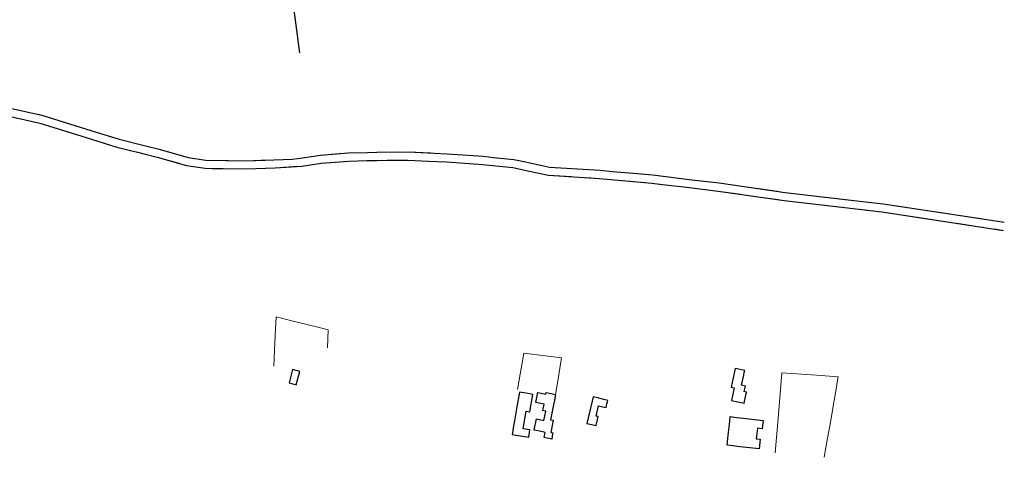
# Model space of a CAD drawing. Units: metres. Extents: x 752618 to 773813, y 8150583 to 8157062.
# Drawn here: x 752853 to 753219, y 8156484 to 8156647 of the extents above; entities that cross this region are included whole.
import ezdxf

# ---------------------------------------------------------------- set-up
doc = ezdxf.new("R2010")
doc.units = ezdxf.units.M
doc.linetypes.add('DASHDOTX2', pattern=[50.8, 25.4, -12.7, 0, -12.7])
doc.linetypes.add('DGN Style 2', pattern=[14.09849, 8.459094, -5.639396])
for name, color, linetype in [('Area Construida', 7, 'Continuous'), ('Carretera Afirmada', 7, 'Continuous'), ('CARRETERA AFIRMADA ULTIMA_', 18, 'Continuous'), ('Carretera Afirmada_', 3, 'Continuous'), ('Pared_Muro', 7, 'Continuous')]:
    doc.layers.add(name, color=color, linetype=linetype)

msp = doc.modelspace()

# ---------------------------------------------------------------- linework, layer by layer
at = {"color": 7, "linetype": 'Continuous'}
msp.add_line((752950.34, 8156685.7), (752957.08, 8156634.9), dxfattribs=at)
at = {"layer": 'Area Construida', "color": 9}
for points in [[(753119.14, 8156517.51, 3.74), (753117.6, 8156510.56, 3.74), (753118.72, 8156510.31, 3.75), (753117.67, 8156505.56, 3.59), (753122.44, 8156504.51, 3.6), (753123.36, 8156508.68, 3.62), (753122.45, 8156508.88, 3.62), (753122.9, 8156510.9, 3.64), (753121.44, 8156511.22, 3.65), (753122.27, 8156515, 3.73), (753122.48, 8156515.94, 3.82), (753122.66, 8156516.73, 3.77)], [(753038.83, 8156508.69, 3.54), (753037.9, 8156503.21, 3.51), (753037.02, 8156497.97, 3.44), (753036.7, 8156496.13, 3.3), (753036.38, 8156494.23, 3.29), (753036.16, 8156492.92, 3.25), (753038.42, 8156492.54, 3.28), (753042.31, 8156491.88, 3.28), (753042.78, 8156494.65, 3.39), (753040.22, 8156495.08, 3.42), (753041.32, 8156501.6, 3.43), (753042.78, 8156501.35, 3.43), (753043.88, 8156507.83, 3.45), (753042.12, 8156508.13, 3.46)], [(753052.33, 8156507.82, 3.43), (753051.9, 8156505.64, 3.45), (753051.43, 8156503.32, 3.41), (753050.46, 8156498.4, 3.27), (753051.41, 8156498.21, 3.27), (753050.5, 8156493.66, 3.12), (753051.31, 8156493.5, 3.12), (753051.07, 8156492.28, 3.06), (753050.85, 8156491.19, 3.09), (753049.2, 8156491.51, 3.23), (753048.08, 8156491.74, 3.3), (753048.47, 8156493.71, 3.42), (753045.77, 8156494.24, 3.4), (753044.4, 8156494.51, 3.37), (753045.23, 8156498.7, 3.36), (753047.99, 8156498.15, 3.36), (753048.67, 8156501.6, 3.36), (753047.57, 8156501.82, 3.36), (753048.05, 8156504.2, 3.36), (753045.01, 8156504.8, 3.37), (753045.75, 8156508.55, 3.37), (753048.63, 8156507.98, 3.35), (753048.74, 8156508.53, 3.35)], [(753066.29, 8156506.88, 3.42), (753065.92, 8156505.34, 3.22), (753063.95, 8156497.06, 3.17), (753067.4, 8156496.24, 3.18), (753068.2, 8156499.61, 3.24), (753067.42, 8156499.79, 3.24), (753068.32, 8156503.57, 3.55), (753069.31, 8156503.33, 3.5), (753071.06, 8156502.92, 3.36), (753071.38, 8156504.27, 3.26), (753071.57, 8156505.06, 3.23), (753071.7, 8156505.6, 3.31), (753070.26, 8156505.94, 3.49), (753068.41, 8156506.38, 3.57)], [(753127.96, 8156487.58, 3.14), (753124.58, 8156487.96, 3.06), (753120.86, 8156488.37, 3.09), (753118.21, 8156488.67, 3.02), (753116.06, 8156488.91, 2.9), (753116.48, 8156492.61, 3.23), (753116.82, 8156495.6, 3.22), (753117.07, 8156497.88, 3.34), (753117.26, 8156499.56, 3.45), (753119.58, 8156499.3, 3.54), (753122, 8156499.03, 3.53), (753129.53, 8156498.18, 3.39), (753129.17, 8156495.01, 3.3), (753127.38, 8156495.22, 3.21), (753126.95, 8156491.36, 3.26), (753128.36, 8156491.2, 3.24)]]:
    msp.add_polyline3d(points, close=True, dxfattribs=at)
at = {"layer": 'Area Construida', "color": 2}
for points in [[(753119.14, 8156517.51, 3.74), (753117.6, 8156510.56, 3.74), (753118.72, 8156510.31, 3.75), (753117.67, 8156505.56, 3.59), (753122.44, 8156504.51, 3.6), (753123.36, 8156508.68, 3.62), (753122.45, 8156508.88, 3.62), (753122.9, 8156510.9, 3.64), (753121.44, 8156511.22, 3.65), (753122.27, 8156515, 3.73), (753122.48, 8156515.94, 3.82), (753122.66, 8156516.73, 3.77)], [(753038.83, 8156508.69, 3.54), (753037.9, 8156503.21, 3.51), (753037.02, 8156497.97, 3.44), (753036.7, 8156496.13, 3.3), (753036.38, 8156494.23, 3.29), (753036.16, 8156492.92, 3.25), (753038.42, 8156492.54, 3.28), (753042.31, 8156491.88, 3.28), (753042.78, 8156494.65, 3.39), (753040.22, 8156495.08, 3.42), (753041.32, 8156501.6, 3.43), (753042.78, 8156501.35, 3.43), (753043.88, 8156507.83, 3.45), (753042.12, 8156508.13, 3.46)], [(753066.29, 8156506.88, 3.42), (753065.92, 8156505.34, 3.22), (753063.95, 8156497.06, 3.17), (753067.4, 8156496.24, 3.18), (753068.2, 8156499.61, 3.24), (753067.42, 8156499.79, 3.24), (753068.32, 8156503.57, 3.55), (753069.31, 8156503.33, 3.5), (753071.06, 8156502.92, 3.36), (753071.38, 8156504.27, 3.26), (753071.57, 8156505.06, 3.23), (753071.7, 8156505.6, 3.31), (753070.26, 8156505.94, 3.49), (753068.41, 8156506.38, 3.57)], [(753127.96, 8156487.58, 3.14), (753124.58, 8156487.96, 3.06), (753120.86, 8156488.37, 3.09), (753118.21, 8156488.67, 3.02), (753116.06, 8156488.91, 2.9), (753116.48, 8156492.61, 3.23), (753116.82, 8156495.6, 3.22), (753117.07, 8156497.88, 3.34), (753117.26, 8156499.56, 3.45), (753119.58, 8156499.3, 3.54), (753122, 8156499.03, 3.53), (753129.53, 8156498.18, 3.39), (753129.17, 8156495.01, 3.3), (753127.38, 8156495.22, 3.21), (753126.95, 8156491.36, 3.26), (753128.36, 8156491.2, 3.24)]]:
    msp.add_polyline3d(points, close=True, dxfattribs=at)
at = {"layer": 'Area Construida'}
msp.add_polyline3d([(753052.33, 8156507.82, 3.43), (753051.9, 8156505.64, 3.45), (753051.43, 8156503.32, 3.41), (753050.46, 8156498.4, 3.27), (753051.41, 8156498.21, 3.27), (753050.5, 8156493.66, 3.12), (753051.31, 8156493.5, 3.12), (753051.07, 8156492.28, 3.06), (753050.85, 8156491.19, 3.09), (753049.2, 8156491.51, 3.23), (753048.08, 8156491.74, 3.3), (753048.47, 8156493.71, 3.42), (753045.77, 8156494.24, 3.4), (753044.4, 8156494.51, 3.37), (753045.23, 8156498.7, 3.36), (753047.99, 8156498.15, 3.36), (753048.67, 8156501.6, 3.36), (753047.57, 8156501.82, 3.36), (753048.05, 8156504.2, 3.36), (753045.01, 8156504.8, 3.37), (753045.75, 8156508.55, 3.37), (753048.63, 8156507.98, 3.35), (753048.74, 8156508.53, 3.35)], close=True, dxfattribs=at)
at = {"layer": 'Area Construida', "color": 9}
msp.add_3dface([(752954.52, 8156517.11, 3.9), (752953.18, 8156512.16, 3.88), (752955.86, 8156511.44, 3.87), (752957.2, 8156516.38, 3.91)], dxfattribs=at)
at = {"layer": 'Area Construida', "color": 2}
msp.add_3dface([(752954.52, 8156517.11, 3.9), (752953.18, 8156512.16, 3.88), (752955.86, 8156511.44, 3.87), (752957.2, 8156516.38, 3.91)], dxfattribs=at)
at = {"layer": 'Carretera Afirmada', "color": 18, "linetype": 'DGN Style 2', "lineweight": 0}
for points in [[(752846.12, 8156615.09, 4.39), (752861.26, 8156611.72, 4.58), (752871.49, 8156608.51, 4.7), (752881.5, 8156605.4, 4.83), (752890, 8156602.77, 4.88), (752899.75, 8156600.31, 4.83), (752904.9, 8156599.01, 4.86), (752915.7, 8156595.99, 5.01), (752922.25, 8156594.99, 5.1), (752937.27, 8156594.76, 5.28), (752954.43, 8156595.34, 5.48), (752958.13, 8156595.88, 5.48), (752964.83, 8156596.86, 5.43), (752975.26, 8156597.7, 5.35), (752982.3, 8156597.86, 5.3), (752985.83, 8156597.94, 5.32), (752997.47, 8156598.06, 5.49), (753011.95, 8156597.35, 5.7), (753025.45, 8156596.4, 5.95), (753029.19, 8156596, 6.03), (753036.84, 8156595.2, 6.08), (753041.06, 8156594.3, 6.06), (753050.07, 8156592.39, 5.99), (753068.83, 8156591.22, 5.87), (753073.44, 8156590.81, 5.84), (753078.2, 8156590.38, 5.83), (753088.44, 8156589.45, 5.9), (753102.97, 8156587.71, 6.01), (753113.11, 8156586.5, 6), (753137.7, 8156582.97, 5.9), (753161.1, 8156580.24, 5.84), (753174.07, 8156578.73, 5.82), (753202.87, 8156574.36, 5.79), (753219.17, 8156571.89, 5.79)], [(752845.64, 8156612.07, 4.31), (752860.47, 8156608.77, 4.51), (752870.58, 8156605.59, 4.64), (752876.17, 8156603.86, 4.71), (752882.06, 8156602.04, 4.85), (752889.17, 8156599.83, 4.93), (752896.8, 8156597.91, 4.75), (752900.17, 8156597.06, 4.77), (752904.12, 8156596.06, 4.85), (752915.06, 8156593.01, 4.98), (752922, 8156591.95, 5.22), (752924.66, 8156591.91, 5.28), (752928.75, 8156591.84, 5.33), (752937.29, 8156591.71, 5.4), (752948.06, 8156592.08, 5.48), (752957.89, 8156592.77, 5.55), (752965.18, 8156593.83, 5.46), (752975.41, 8156594.65, 5.33), (752982.12, 8156594.8, 5.26), (752985.88, 8156594.89, 5.25), (752989.69, 8156594.93, 5.28), (752997.41, 8156595.01, 5.38), (753004.99, 8156594.63, 5.46), (753008.3, 8156594.47, 5.52), (753011.77, 8156594.3, 5.6), (753020.32, 8156593.7, 5.79), (753025.18, 8156593.36, 5.93), (753036.36, 8156592.18, 6.1), (753039.3, 8156591.56, 6.11), (753042.54, 8156590.87, 6.05), (753049.65, 8156589.36, 6.03), (753068.6, 8156588.18, 5.94), (753077.08, 8156587.42, 5.87), (753088.13, 8156586.42, 5.89), (753092.06, 8156585.95, 5.93), (753101.17, 8156584.86, 5.98), (753112.72, 8156583.48, 6.01), (753137.3, 8156579.95, 5.99), (753173.66, 8156575.71, 5.88), (753218.83, 8156568.86, 5.85)]]:
    msp.add_polyline3d(points, dxfattribs=at)
at = {"layer": 'CARRETERA AFIRMADA ULTIMA_'}
for points in [[(752846.12, 8156615.09, 4.39), (752861.26, 8156611.72, 4.58), (752871.49, 8156608.51, 4.7), (752881.5, 8156605.4, 4.83), (752890, 8156602.77, 4.88), (752899.75, 8156600.31, 4.83), (752904.9, 8156599.01, 4.86), (752915.7, 8156595.99, 5.01), (752922.25, 8156594.99, 5.1), (752937.27, 8156594.76, 5.28), (752954.43, 8156595.34, 5.48), (752958.13, 8156595.88, 5.48), (752964.83, 8156596.86, 5.43), (752975.26, 8156597.7, 5.35), (752982.3, 8156597.86, 5.3), (752985.83, 8156597.94, 5.32), (752997.47, 8156598.06, 5.49), (753011.95, 8156597.35, 5.7), (753025.45, 8156596.4, 5.95), (753029.19, 8156596, 6.03), (753036.84, 8156595.2, 6.08), (753041.06, 8156594.3, 6.06), (753050.07, 8156592.39, 5.99), (753068.83, 8156591.22, 5.87), (753073.44, 8156590.81, 5.84), (753078.2, 8156590.38, 5.83), (753088.44, 8156589.45, 5.9), (753102.97, 8156587.71, 6.01), (753113.11, 8156586.5, 6), (753137.7, 8156582.97, 5.9), (753161.1, 8156580.24, 5.84), (753174.07, 8156578.73, 5.82), (753202.87, 8156574.36, 5.79), (753219.17, 8156571.89, 5.79)], [(752846.12, 8156615.09, 4.39), (752861.26, 8156611.72, 4.58), (752871.49, 8156608.51, 4.7), (752881.5, 8156605.4, 4.83), (752890, 8156602.77, 4.88), (752899.75, 8156600.31, 4.83), (752904.9, 8156599.01, 4.86), (752915.7, 8156595.99, 5.01), (752922.25, 8156594.99, 5.1), (752937.27, 8156594.76, 5.28), (752954.43, 8156595.34, 5.48), (752958.13, 8156595.88, 5.48), (752964.83, 8156596.86, 5.43), (752975.26, 8156597.7, 5.35), (752982.3, 8156597.86, 5.3), (752985.83, 8156597.94, 5.32), (752997.47, 8156598.06, 5.49), (753011.95, 8156597.35, 5.7), (753025.45, 8156596.4, 5.95), (753029.19, 8156596, 6.03), (753036.84, 8156595.2, 6.08), (753041.06, 8156594.3, 6.06), (753050.07, 8156592.39, 5.99), (753068.83, 8156591.22, 5.87), (753073.44, 8156590.81, 5.84), (753078.2, 8156590.38, 5.83), (753088.44, 8156589.45, 5.9), (753102.97, 8156587.71, 6.01), (753113.11, 8156586.5, 6), (753137.7, 8156582.97, 5.9), (753161.1, 8156580.24, 5.84), (753174.07, 8156578.73, 5.82), (753202.87, 8156574.36, 5.79), (753219.17, 8156571.89, 5.79)], [(752845.64, 8156612.07, 4.31), (752860.47, 8156608.77, 4.51), (752870.58, 8156605.59, 4.64), (752876.17, 8156603.86, 4.71), (752882.06, 8156602.04, 4.85), (752889.17, 8156599.83, 4.93), (752896.8, 8156597.91, 4.75), (752900.17, 8156597.06, 4.77), (752904.12, 8156596.06, 4.85), (752915.06, 8156593.01, 4.98), (752922, 8156591.95, 5.22), (752924.66, 8156591.91, 5.28), (752928.75, 8156591.84, 5.33), (752937.29, 8156591.71, 5.4), (752948.06, 8156592.08, 5.48), (752957.89, 8156592.77, 5.55), (752965.18, 8156593.83, 5.46), (752975.41, 8156594.65, 5.33), (752982.12, 8156594.8, 5.26), (752985.88, 8156594.89, 5.25), (752989.69, 8156594.93, 5.28), (752997.41, 8156595.01, 5.38), (753004.99, 8156594.63, 5.46), (753008.3, 8156594.47, 5.52), (753011.77, 8156594.3, 5.6), (753020.32, 8156593.7, 5.79), (753025.18, 8156593.36, 5.93), (753036.36, 8156592.18, 6.1), (753039.3, 8156591.56, 6.11), (753042.54, 8156590.87, 6.05), (753049.65, 8156589.36, 6.03), (753068.6, 8156588.18, 5.94), (753077.08, 8156587.42, 5.87), (753088.13, 8156586.42, 5.89), (753092.06, 8156585.95, 5.93), (753101.17, 8156584.86, 5.98), (753112.72, 8156583.48, 6.01), (753137.3, 8156579.95, 5.99), (753173.66, 8156575.71, 5.88), (753218.83, 8156568.86, 5.85)], [(752845.64, 8156612.07, 4.31), (752860.47, 8156608.77, 4.51), (752870.58, 8156605.59, 4.64), (752876.17, 8156603.86, 4.71), (752882.06, 8156602.04, 4.85), (752889.17, 8156599.83, 4.93), (752896.8, 8156597.91, 4.75), (752900.17, 8156597.06, 4.77), (752904.12, 8156596.06, 4.85), (752915.06, 8156593.01, 4.98), (752922, 8156591.95, 5.22), (752924.66, 8156591.91, 5.28), (752928.75, 8156591.84, 5.33), (752937.29, 8156591.71, 5.4), (752948.06, 8156592.08, 5.48), (752957.89, 8156592.77, 5.55), (752965.18, 8156593.83, 5.46), (752975.41, 8156594.65, 5.33), (752982.12, 8156594.8, 5.26), (752985.88, 8156594.89, 5.25), (752989.69, 8156594.93, 5.28), (752997.41, 8156595.01, 5.38), (753004.99, 8156594.63, 5.46), (753008.3, 8156594.47, 5.52), (753011.77, 8156594.3, 5.6), (753020.32, 8156593.7, 5.79), (753025.18, 8156593.36, 5.93), (753036.36, 8156592.18, 6.1), (753039.3, 8156591.56, 6.11), (753042.54, 8156590.87, 6.05), (753049.65, 8156589.36, 6.03), (753068.6, 8156588.18, 5.94), (753077.08, 8156587.42, 5.87), (753088.13, 8156586.42, 5.89), (753092.06, 8156585.95, 5.93), (753101.17, 8156584.86, 5.98), (753112.72, 8156583.48, 6.01), (753137.3, 8156579.95, 5.99), (753173.66, 8156575.71, 5.88), (753218.83, 8156568.86, 5.85)]]:
    msp.add_polyline3d(points, dxfattribs=at)
at = {"layer": 'Carretera Afirmada_', "linetype": 'DASHDOTX2', "lineweight": 0}
for points in [[(752846.12, 8156615.09, 4.39), (752861.26, 8156611.72, 4.58), (752871.49, 8156608.51, 4.7), (752881.5, 8156605.4, 4.83), (752890, 8156602.77, 4.88), (752899.75, 8156600.31, 4.83), (752904.9, 8156599.01, 4.86), (752915.7, 8156595.99, 5.01), (752922.25, 8156594.99, 5.1), (752937.27, 8156594.76, 5.28), (752954.43, 8156595.34, 5.48), (752958.13, 8156595.88, 5.48), (752964.83, 8156596.86, 5.43), (752975.26, 8156597.7, 5.35), (752982.3, 8156597.86, 5.3), (752985.83, 8156597.94, 5.32), (752997.47, 8156598.06, 5.49), (753011.95, 8156597.35, 5.7), (753025.45, 8156596.4, 5.95), (753029.19, 8156596, 6.03), (753036.84, 8156595.2, 6.08), (753041.06, 8156594.3, 6.06), (753050.07, 8156592.39, 5.99), (753068.83, 8156591.22, 5.87), (753073.44, 8156590.81, 5.84), (753078.2, 8156590.38, 5.83), (753088.44, 8156589.45, 5.9), (753102.97, 8156587.71, 6.01), (753113.11, 8156586.5, 6), (753137.7, 8156582.97, 5.9), (753161.1, 8156580.24, 5.84), (753174.07, 8156578.73, 5.82), (753202.87, 8156574.36, 5.79), (753219.17, 8156571.89, 5.79)], [(752845.64, 8156612.07, 4.31), (752860.47, 8156608.77, 4.51), (752870.58, 8156605.59, 4.64), (752876.17, 8156603.86, 4.71), (752882.06, 8156602.04, 4.85), (752889.17, 8156599.83, 4.93), (752896.8, 8156597.91, 4.75), (752900.17, 8156597.06, 4.77), (752904.12, 8156596.06, 4.85), (752915.06, 8156593.01, 4.98), (752922, 8156591.95, 5.22), (752924.66, 8156591.91, 5.28), (752928.75, 8156591.84, 5.33), (752937.29, 8156591.71, 5.4), (752948.06, 8156592.08, 5.48), (752957.89, 8156592.77, 5.55), (752965.18, 8156593.83, 5.46), (752975.41, 8156594.65, 5.33), (752982.12, 8156594.8, 5.26), (752985.88, 8156594.89, 5.25), (752989.69, 8156594.93, 5.28), (752997.41, 8156595.01, 5.38), (753004.99, 8156594.63, 5.46), (753008.3, 8156594.47, 5.52), (753011.77, 8156594.3, 5.6), (753020.32, 8156593.7, 5.79), (753025.18, 8156593.36, 5.93), (753036.36, 8156592.18, 6.1), (753039.3, 8156591.56, 6.11), (753042.54, 8156590.87, 6.05), (753049.65, 8156589.36, 6.03), (753068.6, 8156588.18, 5.94), (753077.08, 8156587.42, 5.87), (753088.13, 8156586.42, 5.89), (753092.06, 8156585.95, 5.93), (753101.17, 8156584.86, 5.98), (753112.72, 8156583.48, 6.01), (753137.3, 8156579.95, 5.99), (753173.66, 8156575.71, 5.88), (753218.83, 8156568.86, 5.85)]]:
    msp.add_polyline3d(points, dxfattribs=at)
at = {"layer": 'Pared_Muro', "color": 9, "lineweight": 13}
for points in [[(752947.49, 8156518.29, 3.88), (752947.78, 8156524.13, 4.07), (752948.07, 8156529.79, 4.11), (752948.42, 8156536.71, 4.19), (752954.76, 8156535.12, 4.15), (752964.39, 8156532.72, 4.02), (752967.77, 8156531.87, 4.02), (752967.46, 8156525.16, 4.19)], [(753038.16, 8156509.71, 3.55), (753040.5, 8156523.13, 3.71), (753054.54, 8156521.41, 3.6), (753053.16, 8156512.93, 3.6), (753052.33, 8156507.82, 3.51)], [(753152.24, 8156484.43, 3.19), (753153.22, 8156490.17, 3.43), (753154.48, 8156497.45, 3.6), (753157.39, 8156514.39, 3.65), (753149.38, 8156514.93, 3.57), (753136.47, 8156515.8, 3.87), (753135.05, 8156498.83, 3.56), (753133.98, 8156486.14, 2.91)]]:
    msp.add_polyline3d(points, dxfattribs=at)
at = {"layer": 'Pared_Muro', "color": 120, "lineweight": 13}
for points in [[(752947.49, 8156518.29, 3.88), (752947.78, 8156524.13, 4.07), (752948.07, 8156529.79, 4.11), (752948.42, 8156536.71, 4.19), (752954.76, 8156535.12, 4.15), (752964.39, 8156532.72, 4.02), (752967.77, 8156531.87, 4.02), (752967.46, 8156525.16, 4.19)], [(753038.16, 8156509.71, 3.55), (753040.5, 8156523.13, 3.71), (753054.54, 8156521.41, 3.6), (753053.16, 8156512.93, 3.6), (753052.33, 8156507.82, 3.51)], [(753152.24, 8156484.43, 3.19), (753153.22, 8156490.17, 3.43), (753154.48, 8156497.45, 3.6), (753157.39, 8156514.39, 3.65), (753149.38, 8156514.93, 3.57), (753136.47, 8156515.8, 3.87), (753135.05, 8156498.83, 3.56), (753133.98, 8156486.14, 2.91)]]:
    msp.add_polyline3d(points, dxfattribs=at)

doc.saveas('drawing.dxf')
